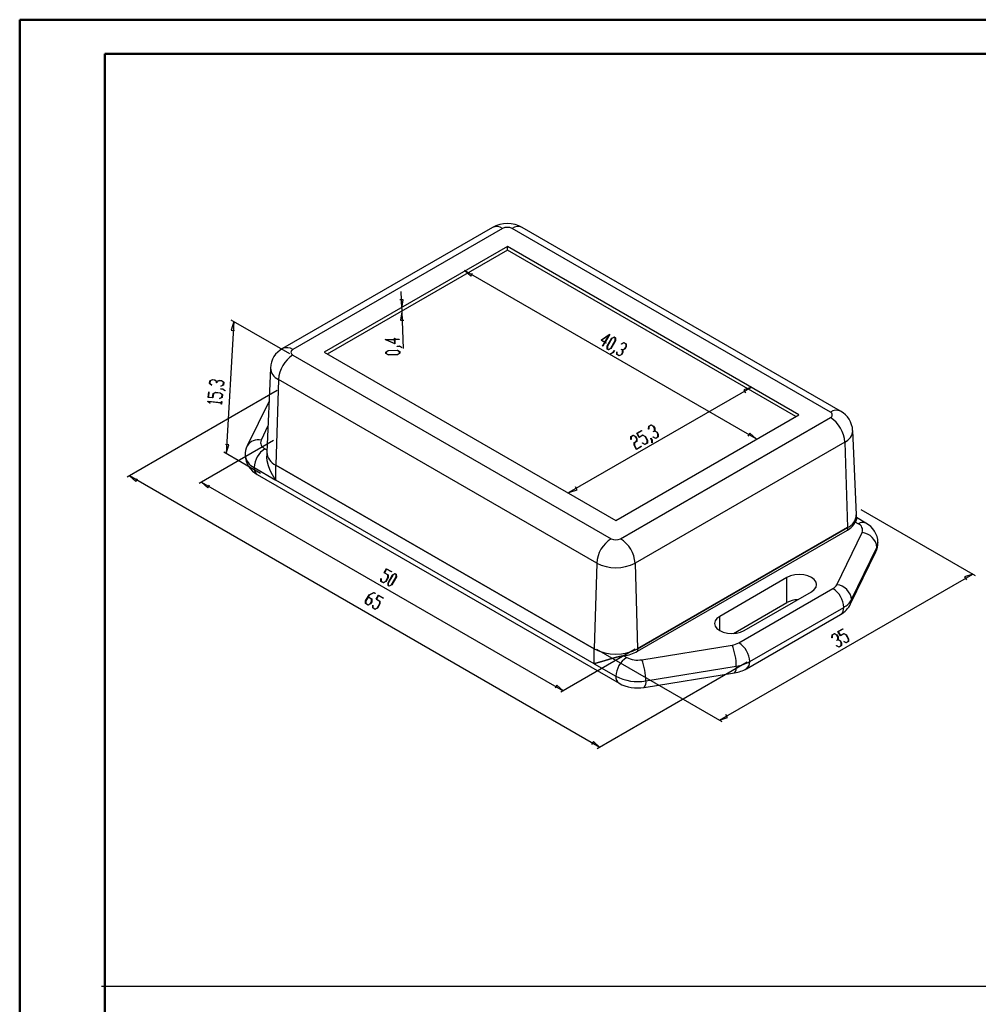
# Model space of a CAD drawing. Units: millimetres. Extents: x 0 to 841, y 0 to 594.
# Drawn here: x 0 to 281, y 305 to 594 of the extents above; entities that cross this region are included whole.
import ezdxf

# ---------------------------------------------------------------- set-up
doc = ezdxf.new("R2010")
doc.units = ezdxf.units.MM
doc.layers.add('LAYER_1', color=179, linetype='Continuous')
doc.layers.add('SLD-0', color=179, linetype='Continuous')

msp = doc.modelspace()

# ---------------------------------------------------------------- linework, layer by layer
at = {"color": 7, "linetype": 'Continuous', "lineweight": 50}
for p, q in [((0.08, 0.04), (0.08, 594.04)), ((0.08, 594.04), (841.14, 594.04)), ((25.08, 10.04), (25.08, 584.04)), ((25.08, 584.04), (831.14, 584.04))]:
    msp.add_line(p, q, dxfattribs=at)
at = {"layer": 'LAYER_1'}
for p, q in [((130.51, 520.45), (132.38, 518.8)), ((216, 471.1), (130.51, 520.45)), ((132.38, 518.8), (132.88, 519.66)), ((112.12, 509.36), (111.98, 514.34)), ((112.55, 511.86), (111.55, 511.83)), ((112.12, 509.36), (112.55, 511.86)), ((112.15, 508.36), (111.73, 505.86)), ((112.12, 509.36), (112.15, 508.36)), ((112.15, 508.36), (112.48, 497.56)), ((62.84, 505.47), (60.63, 466.75)), ((62.84, 505.47), (62.07, 502.94)), ((79.25, 496), (62.13, 505.88)), ((111.73, 505.86), (112.73, 505.89)), ((62.07, 502.94), (63.06, 502.84)), ((107.24, 500.18), (109.99, 500.26)), ((110.12, 498.97), (107.24, 500.18)), ((109.99, 500.21), (107.51, 500.13)), ((107.51, 500.13), (110.03, 499.08)), ((109.99, 500.26), (109.98, 500.64)), ((109.98, 500.64), (110.07, 500.64)), ((110.03, 499.08), (109.99, 500.21)), ((110.07, 500.64), (110.08, 500.26)), ((110.08, 500.26), (111.37, 500.3)), ((111.37, 500.25), (110.08, 500.21)), ((110.08, 500.21), (110.12, 498.97)), ((111.37, 500.3), (111.37, 500.25)), ((170.55, 500.01), (173.09, 501.83)), ((171.62, 499.39), (170.55, 500.01)), ((172.91, 501.62), (170.69, 500.03)), ((170.69, 500.03), (171.66, 499.47)), ((171.66, 499.47), (172.91, 501.62)), ((173.09, 501.83), (171.71, 499.44)), ((172.35, 498.24), (173.7, 500.57)), ((173.73, 500.52), (172.41, 498.24)), ((173.41, 497.66), (174.73, 499.94)), ((174.79, 499.94), (173.44, 497.6)), ((173.7, 500.57), (174.41, 500.96)), ((174.38, 500.88), (173.73, 500.52)), ((174.72, 500.68), (174.38, 500.88)), ((174.41, 500.96), (174.78, 500.75)), ((174.73, 499.94), (174.72, 500.68)), ((174.78, 500.75), (174.79, 499.94)), ((107.44, 496.54), (108.12, 496.98)), ((108.15, 496.92), (107.52, 496.52)), ((108.12, 496.98), (110.81, 497.06)), ((110.78, 497), (108.15, 496.92)), ((110.76, 498.27), (111.44, 498.29)), ((110.76, 498.21), (110.76, 498.27)), ((111.41, 498.23), (110.76, 498.21)), ((111.43, 496.63), (110.78, 497)), ((110.81, 497.06), (111.52, 496.66)), ((112.07, 497.86), (111.41, 498.23)), ((111.44, 498.29), (112.14, 497.9)), ((112.14, 497.9), (112.07, 497.86)), ((170.98, 498.28), (171.62, 499.39)), ((171.02, 498.25), (170.98, 498.28)), ((171.67, 499.37), (171.02, 498.25)), ((171.99, 499.18), (171.67, 499.37)), ((171.71, 499.44), (172.04, 499.25)), ((172.04, 499.25), (171.99, 499.18)), ((172.37, 497.43), (172.35, 498.24)), ((172.74, 497.21), (172.37, 497.43)), ((172.41, 498.24), (172.43, 497.49)), ((172.43, 497.49), (172.76, 497.3)), ((173.44, 497.6), (172.74, 497.21)), ((172.76, 497.3), (173.41, 497.66)), ((174.13, 496.48), (174.46, 497.04)), ((174.5, 497.01), (174.16, 496.42)), ((174.46, 497.04), (174.5, 497.01)), ((176.51, 498.97), (177.21, 499.35)), ((177.18, 499.26), (176.51, 498.89)), ((176.51, 498.89), (176.51, 498.97)), ((176.52, 497.33), (176.56, 497.41)), ((176.86, 497.14), (176.52, 497.33)), ((176.56, 497.41), (176.9, 497.22)), ((176.88, 496.39), (176.86, 497.14)), ((176.9, 497.22), (177.56, 497.58)), ((177.59, 497.52), (176.92, 497.15)), ((176.92, 497.15), (176.94, 496.39)), ((177.86, 498.87), (177.18, 499.26)), ((177.21, 499.35), (177.92, 498.94)), ((177.56, 497.58), (177.88, 498.12)), ((177.94, 498.12), (177.59, 497.52)), ((177.88, 498.12), (177.86, 498.87)), ((177.92, 498.94), (177.94, 498.12)), ((107.45, 496.11), (107.44, 496.54)), ((108.15, 495.71), (107.45, 496.11)), ((107.52, 496.52), (107.54, 496.13)), ((107.54, 496.13), (108.19, 495.77)), ((110.85, 495.79), (108.15, 495.71)), ((108.19, 495.77), (110.82, 495.85)), ((110.82, 495.85), (111.44, 496.25)), ((111.53, 496.23), (110.85, 495.79)), ((111.44, 496.25), (111.43, 496.63)), ((111.52, 496.66), (111.53, 496.23)), ((173.46, 496.11), (174.13, 496.48)), ((174.16, 496.42), (173.46, 496.04)), ((173.46, 496.04), (173.46, 496.11)), ((175.14, 496.6), (175.21, 496.64)), ((175.16, 495.81), (175.14, 496.6)), ((175.88, 495.4), (175.16, 495.81)), ((175.21, 496.64), (175.22, 495.88)), ((175.22, 495.88), (175.91, 495.49)), ((176.59, 495.79), (175.88, 495.4)), ((175.91, 495.49), (176.56, 495.84)), ((176.56, 495.84), (176.88, 496.39)), ((176.94, 496.39), (176.59, 495.79)), ((55.84, 488.11), (56.57, 488.45)), ((56.6, 488.4), (55.92, 488.08)), ((56.57, 488.45), (57.27, 488.38)), ((57.22, 488.33), (56.6, 488.4)), ((57.82, 487.88), (57.22, 488.33)), ((57.27, 488.38), (57.87, 487.92)), ((57.87, 487.92), (58.56, 488.24)), ((58.58, 488.19), (57.91, 487.87)), ((58.56, 488.24), (59.25, 488.17)), ((59.22, 488.12), (58.58, 488.19)), ((59.25, 488.17), (59.9, 487.68)), ((55.75, 487.28), (55.84, 488.11)), ((56.38, 486.8), (55.75, 487.28)), ((55.92, 488.08), (55.84, 487.3)), ((55.84, 487.3), (56.45, 486.84)), ((56.45, 486.84), (56.38, 486.8)), ((57.78, 487.49), (57.82, 487.88)), ((57.87, 487.48), (57.78, 487.49)), ((57.91, 487.87), (57.87, 487.48)), ((58.98, 485.71), (58.98, 485.77)), ((58.98, 485.77), (59.66, 485.7)), ((59.62, 485.65), (58.98, 485.71)), ((59.04, 486.56), (59.73, 486.89)), ((59.1, 486.52), (59.04, 486.56)), ((59.81, 486.86), (59.1, 486.52)), ((59.81, 487.67), (59.22, 488.12)), ((60.23, 485.18), (59.62, 485.65)), ((59.66, 485.7), (60.3, 485.22)), ((59.73, 486.89), (59.81, 487.67)), ((59.9, 487.68), (59.81, 486.86)), ((214.8, 486.29), (161.13, 455.31)), ((214.8, 486.29), (212.43, 485.5)), ((212.43, 485.5), (212.93, 484.63)), ((75.54, 485.22), (31.56, 459.83)), ((55.33, 483.26), (55.5, 484.89)), ((56.74, 483.11), (55.33, 483.26)), ((55.58, 484.88), (55.42, 483.3)), ((55.42, 483.3), (56.66, 483.17)), ((55.5, 484.89), (55.58, 484.88)), ((56.66, 483.17), (56.78, 484.36)), ((56.87, 484.33), (56.74, 483.11)), ((56.78, 484.36), (57.52, 484.7)), ((57.54, 484.65), (56.87, 484.33)), ((57.52, 484.7), (58.88, 484.56)), ((58.84, 484.51), (57.54, 484.65)), ((58.66, 482.95), (59.35, 483.28)), ((58.72, 482.91), (58.66, 482.95)), ((59.43, 483.25), (58.72, 482.91)), ((59.43, 484.06), (58.84, 484.51)), ((58.88, 484.56), (59.52, 484.07)), ((59.35, 483.28), (59.43, 484.06)), ((59.52, 484.07), (59.43, 483.25)), ((60.3, 485.22), (60.23, 485.18)), ((55.2, 482.07), (55.21, 482.11)), ((55.83, 481.59), (55.2, 482.07)), ((55.21, 482.11), (59.18, 481.69)), ((59.18, 481.64), (55.35, 482.04)), ((55.35, 482.04), (55.9, 481.62)), ((55.9, 481.62), (55.83, 481.59)), ((59.14, 481.26), (59.18, 481.64)), ((59.22, 481.25), (59.14, 481.26)), ((59.18, 481.69), (59.22, 482.06)), ((59.31, 482.06), (59.22, 481.25)), ((59.22, 482.06), (59.31, 482.06)), ((184.5, 473.97), (184.52, 474.76)), ((184.57, 473.93), (184.5, 473.97)), ((184.52, 474.76), (185.24, 475.18)), ((184.58, 474.7), (184.57, 473.93)), ((185.26, 475.09), (184.58, 474.7)), ((185.24, 475.18), (185.95, 474.78)), ((185.92, 474.73), (185.26, 475.09)), ((186.24, 474.18), (185.92, 474.73)), ((185.95, 474.78), (186.3, 474.18)), ((186.22, 473.43), (186.24, 474.18)), ((186.3, 474.18), (186.28, 473.42)), ((179.27, 470.94), (179.28, 471.74)), ((179.33, 470.91), (179.27, 470.94)), ((179.28, 471.74), (180, 472.15)), ((179.34, 471.67), (179.33, 470.91)), ((180.02, 472.07), (179.34, 471.67)), ((180, 472.15), (180.71, 471.76)), ((180.68, 471.7), (180.02, 472.07)), ((181, 471.16), (180.68, 471.7)), ((180.71, 471.76), (181.06, 471.15)), ((180.98, 470.41), (181, 471.16)), ((181.02, 472.74), (182.44, 473.56)), ((181.73, 471.51), (181.02, 472.74)), ((181.06, 471.15), (181.04, 470.34)), ((182.48, 473.48), (181.11, 472.69)), ((181.11, 472.69), (181.73, 471.61)), ((181.73, 471.61), (182.76, 472.21)), ((182.79, 472.12), (181.73, 471.51)), ((182.44, 473.56), (182.48, 473.48)), ((182.76, 472.21), (183.47, 471.82)), ((183.44, 471.76), (182.79, 472.12)), ((184.09, 470.63), (183.44, 471.76)), ((183.47, 471.82), (184.16, 470.63)), ((185.15, 471.23), (185.19, 471.25)), ((185.47, 470.66), (185.15, 471.23)), ((185.19, 471.25), (185.54, 470.66)), ((185.87, 471.6), (185.87, 471.68)), ((185.87, 471.68), (186.54, 471.31)), ((186.57, 471.23), (185.87, 471.6)), ((185.88, 473.24), (186.22, 473.43)), ((185.93, 473.16), (185.88, 473.24)), ((186.27, 473.36), (185.93, 473.16)), ((186.92, 473), (186.27, 473.36)), ((186.28, 473.42), (186.95, 473.05)), ((186.54, 471.31), (187.22, 471.7)), ((187.28, 471.64), (186.57, 471.23)), ((187.24, 472.45), (186.92, 473)), ((186.95, 473.05), (187.3, 472.45)), ((187.22, 471.7), (187.24, 472.45)), ((187.3, 472.45), (187.28, 471.64)), ((214.13, 472.76), (213.63, 471.89)), ((216, 471.1), (214.13, 472.76)), ((74.48, 470.59), (52.66, 458)), ((61.39, 469.28), (60.4, 469.39)), ((60.63, 466.75), (61.39, 469.28)), ((180.27, 469.2), (180.28, 470.01)), ((180.96, 467.99), (180.27, 469.2)), ((180.28, 470.01), (180.98, 470.41)), ((180.35, 469.94), (180.33, 469.19)), ((180.33, 469.19), (180.97, 468.09)), ((181.04, 470.34), (180.35, 469.94)), ((182.38, 468.81), (180.96, 467.99)), ((180.97, 468.09), (182.34, 468.89)), ((182.34, 468.89), (182.38, 468.81)), ((182.73, 469.79), (182.73, 469.87)), ((182.73, 469.87), (183.4, 469.5)), ((183.42, 469.41), (182.73, 469.79)), ((183.4, 469.5), (184.08, 469.89)), ((184.14, 469.82), (183.42, 469.41)), ((184.08, 469.89), (184.09, 470.63)), ((184.16, 470.63), (184.14, 469.82)), ((185.45, 469.9), (185.47, 470.66)), ((185.52, 469.87), (185.45, 469.9)), ((185.54, 470.66), (185.52, 469.87)), ((70.68, 460.95), (59.92, 467.16)), ((32.26, 460.24), (34.13, 458.54)), ((170.15, 380.58), (32.26, 460.24)), ((34.13, 458.54), (34.64, 459.4)), ((53.37, 458.4), (55.24, 456.75)), ((53.37, 458.4), (159.43, 397.17)), ((55.24, 456.75), (55.74, 457.61)), ((163.51, 456.1), (163.01, 456.96)), ((161.13, 455.31), (163.51, 456.1)), ((246.76, 450.32), (280.23, 431)), ((106.97, 431.77), (107.68, 433)), ((108.03, 431.16), (106.97, 431.77)), ((107.68, 432.9), (107.06, 431.82)), ((107.06, 431.82), (108.09, 431.23)), ((107.4, 429.29), (108.05, 430.42)), ((108.11, 430.42), (107.43, 429.23)), ((107.68, 433), (109.1, 432.18)), ((109.06, 432.11), (107.68, 432.9)), ((108.05, 430.42), (108.03, 431.16)), ((108.08, 428.86), (109.43, 431.19)), ((108.09, 431.23), (108.11, 430.42)), ((109.46, 431.14), (108.14, 428.86)), ((109.1, 432.18), (109.06, 432.11)), ((109.14, 428.28), (110.46, 430.56)), ((110.52, 430.56), (109.17, 428.22)), ((109.43, 431.19), (110.14, 431.58)), ((110.11, 431.5), (109.46, 431.14)), ((110.45, 431.31), (110.11, 431.5)), ((110.14, 431.58), (110.51, 431.37)), ((110.46, 430.56), (110.45, 431.31)), ((110.51, 431.37), (110.52, 430.56)), ((205.28, 388.55), (279.53, 431.41)), ((279.53, 431.41), (277.16, 430.62)), ((277.16, 430.62), (277.66, 429.75)), ((105.98, 430.05), (106.05, 430.09)), ((106, 429.26), (105.98, 430.05)), ((106.72, 428.84), (106, 429.26)), ((106.05, 430.09), (106.06, 429.32)), ((106.06, 429.32), (106.74, 428.93)), ((107.43, 429.23), (106.72, 428.84)), ((106.74, 428.93), (107.4, 429.29)), ((108.1, 428.05), (108.08, 428.86)), ((108.46, 427.84), (108.1, 428.05)), ((108.14, 428.86), (108.16, 428.11)), ((108.16, 428.11), (108.49, 427.92)), ((109.17, 428.22), (108.46, 427.84)), ((108.49, 427.92), (109.14, 428.28)), ((101.51, 423.56), (102.56, 425.3)), ((102.23, 424.65), (101.58, 423.55)), ((103.23, 424.05), (102.23, 424.65)), ((102.58, 425.24), (102.27, 424.72)), ((102.27, 424.72), (103.3, 424.11)), ((102.56, 425.3), (103.96, 426.05)), ((103.93, 425.96), (102.58, 425.24)), ((104.27, 425.76), (103.93, 425.96)), ((103.96, 426.05), (104.31, 425.84)), ((104.31, 425.84), (104.27, 425.76)), ((104.6, 424.01), (105.33, 425.23)), ((105.33, 425.13), (104.69, 424.06)), ((105.33, 425.23), (106.74, 424.39)), ((106.69, 424.32), (105.33, 425.13)), ((101.52, 422.75), (101.51, 423.56)), ((102.23, 422.32), (101.52, 422.75)), ((101.58, 423.55), (101.58, 422.81)), ((101.58, 422.81), (102.26, 422.41)), ((102.94, 422.7), (102.23, 422.32)), ((102.26, 422.41), (102.91, 422.76)), ((102.91, 422.76), (103.24, 423.3)), ((103.3, 423.3), (102.94, 422.7)), ((103.24, 423.3), (103.23, 424.05)), ((103.3, 424.11), (103.3, 423.3)), ((103.59, 422.3), (103.66, 422.33)), ((103.6, 421.51), (103.59, 422.3)), ((103.66, 422.33), (103.66, 421.57)), ((105.65, 423.38), (104.6, 424.01)), ((104.69, 424.06), (105.72, 423.45)), ((104.99, 421.52), (105.66, 422.64)), ((105.72, 422.64), (105.02, 421.46)), ((105.66, 422.64), (105.65, 423.38)), ((105.72, 423.45), (105.72, 422.64)), ((106.74, 424.39), (106.69, 424.32)), ((104.31, 421.08), (103.6, 421.51)), ((103.66, 421.57), (104.33, 421.17)), ((105.02, 421.46), (104.31, 421.08)), ((104.33, 421.17), (104.99, 421.52)), ((238.26, 412.76), (238.28, 413.55)), ((238.28, 413.55), (239, 413.96)), ((238.34, 413.49), (238.33, 412.72)), ((239.02, 413.88), (238.34, 413.49)), ((239, 413.96), (239.71, 413.57)), ((239.68, 413.52), (239.02, 413.88)), ((239.99, 412.97), (239.68, 413.52)), ((239.71, 413.57), (240.06, 412.97)), ((240.01, 414.55), (241.43, 415.37)), ((240.72, 413.32), (240.01, 414.55)), ((241.47, 415.29), (240.1, 414.5)), ((240.1, 414.5), (240.72, 413.42)), ((240.72, 413.42), (241.76, 414.02)), ((241.78, 413.93), (240.72, 413.32)), ((241.43, 415.37), (241.47, 415.29)), ((241.76, 414.02), (242.47, 413.63)), ((242.44, 413.57), (241.78, 413.93)), ((243.09, 412.45), (242.44, 413.57)), ((242.47, 413.63), (243.15, 412.45)), ((238.33, 412.72), (238.26, 412.76)), ((239.63, 410.39), (239.63, 410.47)), ((239.63, 410.47), (240.29, 410.1)), ((240.32, 410.01), (239.63, 410.39)), ((239.64, 412.03), (239.98, 412.22)), ((239.68, 411.95), (239.64, 412.03)), ((240.02, 412.15), (239.68, 411.95)), ((239.98, 412.22), (239.99, 412.97)), ((240.67, 411.79), (240.02, 412.15)), ((240.06, 412.97), (240.04, 412.21)), ((240.04, 412.21), (240.71, 411.84)), ((240.29, 410.1), (240.98, 410.49)), ((241.04, 410.43), (240.32, 410.01)), ((240.99, 411.24), (240.67, 411.79)), ((240.71, 411.84), (241.05, 411.24)), ((240.98, 410.49), (240.99, 411.24)), ((241.05, 411.24), (241.04, 410.43)), ((241.72, 411.6), (241.72, 411.68)), ((241.72, 411.68), (242.39, 411.31)), ((242.42, 411.22), (241.72, 411.6)), ((242.39, 411.31), (243.07, 411.7)), ((243.13, 411.64), (242.42, 411.22)), ((243.07, 411.7), (243.09, 412.45)), ((243.15, 412.45), (243.13, 411.64)), ((180.54, 409.36), (158.73, 396.76)), ((169.23, 409.36), (205.99, 388.14)), ((213.43, 405.56), (169.44, 380.17)), ((157.56, 398.83), (157.06, 397.96)), ((159.43, 397.17), (157.56, 398.83)), ((207.65, 389.34), (207.15, 390.2)), ((205.28, 388.55), (207.65, 389.34)), ((168.29, 382.27), (167.77, 381.41)), ((170.15, 380.58), (168.29, 382.27)), ((24.11, 310.49), (831.33, 310.49))]:
    msp.add_line(p, q, dxfattribs=at)
at = {"layer": 'SLD-0'}
for p, q in [((138.69, 533.08), (77.17, 497.57)), ((141.69, 532.78), (80.17, 497.27)), ((237.78, 478.9), (144.44, 532.78)), ((240.78, 479.2), (147.44, 533.08)), ((143.07, 527.46), (89.4, 496.47)), ((143.07, 526.44), (90.28, 495.97)), ((228.56, 478.11), (143.07, 527.46)), ((143.07, 526.44), (143.07, 527.46)), ((227.68, 477.6), (143.07, 526.44)), ((80.17, 495.68), (173.51, 441.8)), ((89.4, 496.47), (174.89, 447.12)), ((73.61, 491.86), (72.55, 467.21)), ((75.93, 488.5), (75.18, 463.41)), ((169.27, 434.62), (75.93, 488.5)), ((73.19, 482.18), (66.8, 469.01)), ((174.89, 447.12), (228.56, 478.11)), ((176.26, 441.8), (237.78, 477.31)), ((72.88, 474.9), (70.85, 470.72)), ((245.4, 448.84), (244.35, 473.49)), ((72, 468.18), (72.58, 467.85)), ((242.02, 470.13), (180.5, 434.62)), ((242.02, 470.13), (242.77, 445.04)), ((72.55, 467.08), (72.55, 466.01)), ((72.56, 465.91), (72.55, 466.01)), ((72.56, 465.8), (72.56, 465.91)), ((72.57, 465.7), (72.56, 465.8)), ((72.57, 465.64), (72.57, 465.7)), ((72.57, 465.59), (72.57, 465.64)), ((72.58, 465.54), (72.57, 465.59)), ((72.58, 465.48), (72.58, 465.54)), ((72.58, 465.43), (72.58, 465.48)), ((72.59, 465.38), (72.58, 465.43)), ((72.59, 465.32), (72.59, 465.38)), ((72.59, 465.27), (72.59, 465.32)), ((72.6, 465.22), (72.59, 465.27)), ((72.6, 465.16), (72.6, 465.22)), ((72.61, 465.11), (72.6, 465.16)), ((72.61, 465.06), (72.61, 465.11)), ((72.62, 465), (72.61, 465.06)), ((68.82, 462.67), (75.18, 459)), ((72.63, 464.95), (72.62, 465)), ((72.63, 464.89), (72.63, 464.95)), ((72.64, 464.84), (72.63, 464.89)), ((72.65, 464.79), (72.64, 464.84)), ((72.66, 464.73), (72.65, 464.79)), ((72.67, 464.68), (72.66, 464.73)), ((72.68, 464.62), (72.67, 464.68)), ((72.69, 464.57), (72.68, 464.62)), ((72.7, 464.51), (72.69, 464.57)), ((72.71, 464.45), (72.7, 464.51)), ((72.72, 464.4), (72.71, 464.45)), ((72.73, 464.34), (72.72, 464.4)), ((72.74, 464.29), (72.73, 464.34)), ((72.76, 464.23), (72.74, 464.29)), ((72.77, 464.18), (72.76, 464.23)), ((72.78, 464.12), (72.77, 464.18)), ((72.79, 464.06), (72.78, 464.12)), ((72.81, 464.01), (72.79, 464.06)), ((72.82, 463.95), (72.81, 464.01)), ((72.84, 463.89), (72.82, 463.95)), ((72.85, 463.84), (72.84, 463.89)), ((72.87, 463.78), (72.85, 463.84)), ((72.88, 463.73), (72.87, 463.78)), ((72.9, 463.67), (72.88, 463.73)), ((72.91, 463.61), (72.9, 463.67)), ((72.93, 463.56), (72.91, 463.61)), ((72.95, 463.5), (72.93, 463.56)), ((72.96, 463.44), (72.95, 463.5)), ((72.98, 463.39), (72.96, 463.44)), ((73, 463.33), (72.98, 463.39)), ((73.01, 463.27), (73, 463.33)), ((73.03, 463.22), (73.01, 463.27)), ((73.05, 463.16), (73.03, 463.22)), ((73.07, 463.1), (73.05, 463.16)), ((73.09, 463.05), (73.07, 463.1)), ((73.11, 462.99), (73.09, 463.05)), ((73.13, 462.93), (73.11, 462.99)), ((73.15, 462.88), (73.13, 462.93)), ((73.16, 462.82), (73.15, 462.88)), ((73.18, 462.77), (73.16, 462.82)), ((73.21, 462.71), (73.18, 462.77)), ((73.23, 462.65), (73.21, 462.71)), ((73.25, 462.6), (73.23, 462.65)), ((73.27, 462.54), (73.25, 462.6)), ((73.29, 462.48), (73.27, 462.54)), ((73.31, 462.43), (73.29, 462.48)), ((73.33, 462.37), (73.31, 462.43)), ((73.36, 462.31), (73.33, 462.37)), ((73.38, 462.26), (73.36, 462.31)), ((73.4, 462.2), (73.38, 462.26)), ((73.42, 462.15), (73.4, 462.2)), ((73.45, 462.09), (73.42, 462.15)), ((75.18, 463.41), (168.52, 409.52)), ((168.52, 409.52), (75.18, 463.41)), ((75.18, 459), (75.18, 463.41)), ((69.75, 460.61), (175.82, 399.38)), ((73.47, 462.03), (73.45, 462.09)), ((73.49, 461.98), (73.47, 462.03)), ((73.52, 461.92), (73.49, 461.98)), ((73.54, 461.86), (73.52, 461.92)), ((73.57, 461.81), (73.54, 461.86)), ((73.59, 461.75), (73.57, 461.81)), ((73.62, 461.7), (73.59, 461.75)), ((73.64, 461.64), (73.62, 461.7)), ((73.67, 461.59), (73.64, 461.64)), ((73.69, 461.53), (73.67, 461.59)), ((73.72, 461.47), (73.69, 461.53)), ((73.75, 461.42), (73.72, 461.47)), ((73.77, 461.36), (73.75, 461.42)), ((73.8, 461.31), (73.77, 461.36)), ((73.83, 461.25), (73.8, 461.31)), ((73.86, 461.2), (73.83, 461.25)), ((73.88, 461.14), (73.86, 461.2)), ((73.91, 461.09), (73.88, 461.14)), ((73.94, 461.03), (73.91, 461.09)), ((73.97, 460.98), (73.94, 461.03)), ((74, 460.92), (73.97, 460.98)), ((74.03, 460.86), (74, 460.92)), ((74.06, 460.81), (74.03, 460.86)), ((74.08, 460.76), (74.06, 460.81)), ((74.11, 460.7), (74.08, 460.76)), ((74.14, 460.65), (74.11, 460.7)), ((74.17, 460.59), (74.14, 460.65)), ((74.2, 460.54), (74.17, 460.59)), ((74.24, 460.48), (74.2, 460.54)), ((74.27, 460.43), (74.24, 460.48)), ((74.3, 460.37), (74.27, 460.43)), ((74.33, 460.32), (74.3, 460.37)), ((74.36, 460.26), (74.33, 460.32)), ((74.39, 460.21), (74.36, 460.26)), ((74.42, 460.16), (74.39, 460.21)), ((74.46, 460.1), (74.42, 460.16)), ((74.49, 460.05), (74.46, 460.1)), ((74.52, 460), (74.49, 460.05)), ((74.55, 459.94), (74.52, 460)), ((74.59, 459.89), (74.55, 459.94)), ((74.62, 459.83), (74.59, 459.89)), ((74.65, 459.78), (74.62, 459.83)), ((74.69, 459.73), (74.65, 459.78)), ((74.72, 459.68), (74.69, 459.73)), ((74.76, 459.62), (74.72, 459.68)), ((74.79, 459.57), (74.76, 459.62)), ((74.83, 459.52), (74.79, 459.57)), ((74.86, 459.46), (74.83, 459.52)), ((74.9, 459.41), (74.86, 459.46)), ((74.93, 459.36), (74.9, 459.41)), ((74.97, 459.31), (74.93, 459.36)), ((75, 459.25), (74.97, 459.31)), ((75.04, 459.2), (75, 459.25)), ((75.07, 459.15), (75.04, 459.2)), ((75.11, 459.1), (75.07, 459.15)), ((75.15, 459.05), (75.11, 459.1)), ((75.18, 459), (75.15, 459.05)), ((168.52, 405.11), (75.18, 459)), ((245.4, 447.64), (245.4, 448.71)), ((248.2, 446.36), (245.4, 447.97)), ((181.25, 409.52), (242.77, 445.04)), ((242.77, 445.04), (181.25, 409.52)), ((242.77, 445.04), (242.77, 444.3)), ((245.11, 446.67), (245.1, 446.63)), ((245.95, 446.14), (245.1, 446.63)), ((245.13, 446.71), (245.11, 446.67)), ((245.14, 446.73), (245.13, 446.71)), ((245.15, 446.74), (245.14, 446.73)), ((245.16, 446.78), (245.15, 446.76)), ((245.15, 446.76), (245.15, 446.74)), ((245.17, 446.8), (245.16, 446.78)), ((245.18, 446.82), (245.17, 446.8)), ((245.19, 446.84), (245.18, 446.82)), ((245.2, 446.87), (245.19, 446.86)), ((245.19, 446.86), (245.19, 446.84)), ((245.21, 446.9), (245.2, 446.89)), ((245.2, 446.89), (245.2, 446.88)), ((245.2, 446.88), (245.2, 446.87)), ((245.22, 446.91), (245.21, 446.91)), ((245.21, 446.91), (245.21, 446.9)), ((245.23, 446.94), (245.22, 446.93)), ((245.22, 446.93), (245.22, 446.92)), ((245.22, 446.92), (245.22, 446.91)), ((245.24, 446.97), (245.23, 446.96)), ((245.23, 446.96), (245.23, 446.95)), ((245.23, 446.95), (245.23, 446.94)), ((245.25, 446.99), (245.24, 446.98)), ((245.24, 446.98), (245.24, 446.97)), ((245.26, 447.02), (245.25, 447.01)), ((245.25, 447.01), (245.25, 447)), ((245.25, 447), (245.25, 446.99)), ((245.27, 447.04), (245.26, 447.03)), ((245.26, 447.03), (245.26, 447.02)), ((245.26, 447.02), (245.26, 447.02)), ((245.28, 447.07), (245.27, 447.06)), ((245.27, 447.06), (245.27, 447.05)), ((245.27, 447.05), (245.27, 447.04)), ((245.29, 447.1), (245.28, 447.09)), ((245.28, 447.09), (245.28, 447.08)), ((245.28, 447.08), (245.28, 447.07)), ((245.3, 447.12), (245.29, 447.11)), ((245.29, 447.11), (245.29, 447.1)), ((245.29, 447.1), (245.29, 447.1)), ((245.31, 447.15), (245.3, 447.14)), ((245.3, 447.14), (245.3, 447.13)), ((245.3, 447.13), (245.3, 447.12)), ((245.32, 447.17), (245.31, 447.17)), ((245.31, 447.17), (245.31, 447.16)), ((245.31, 447.16), (245.31, 447.15)), ((245.33, 447.21), (245.32, 447.2)), ((245.32, 447.2), (245.32, 447.19)), ((245.32, 447.19), (245.32, 447.18)), ((245.32, 447.18), (245.32, 447.17)), ((245.34, 447.23), (245.33, 447.22)), ((245.33, 447.22), (245.33, 447.22)), ((245.33, 447.22), (245.33, 447.21)), ((245.35, 447.27), (245.34, 447.26)), ((245.34, 447.26), (245.34, 447.25)), ((245.34, 447.25), (245.34, 447.24)), ((245.34, 447.24), (245.34, 447.23)), ((245.36, 447.3), (245.35, 447.29)), ((245.35, 447.29), (245.35, 447.28)), ((245.35, 447.28), (245.35, 447.27)), ((245.35, 447.27), (245.35, 447.27)), ((245.37, 447.33), (245.36, 447.32)), ((245.36, 447.32), (245.36, 447.31)), ((245.36, 447.31), (245.36, 447.31)), ((245.36, 447.31), (245.36, 447.3)), ((245.38, 447.36), (245.37, 447.35)), ((245.37, 447.35), (245.37, 447.34)), ((245.37, 447.34), (245.37, 447.34)), ((245.37, 447.34), (245.37, 447.33)), ((245.39, 447.4), (245.38, 447.4)), ((245.38, 447.4), (245.38, 447.39)), ((245.38, 447.39), (245.38, 447.38)), ((245.38, 447.38), (245.38, 447.37)), ((245.38, 447.37), (245.38, 447.37)), ((245.38, 447.37), (245.38, 447.36)), ((245.4, 447.44), (245.39, 447.44)), ((245.39, 447.44), (245.39, 447.44)), ((245.39, 447.44), (245.39, 447.43)), ((245.39, 447.43), (245.39, 447.43)), ((245.39, 447.43), (245.39, 447.43)), ((245.39, 447.43), (245.39, 447.42)), ((245.39, 447.42), (245.39, 447.42)), ((245.39, 447.42), (245.39, 447.41)), ((245.39, 447.41), (245.39, 447.41)), ((245.39, 447.41), (245.39, 447.41)), ((245.39, 447.41), (245.39, 447.4)), ((245.39, 447.4), (245.39, 447.4)), ((245.4, 447.64), (245.4, 447.64)), ((245.4, 447.64), (245.4, 447.63)), ((245.4, 447.63), (245.4, 447.63)), ((245.4, 447.63), (245.4, 447.62)), ((245.4, 447.62), (245.4, 447.62)), ((245.4, 447.62), (245.4, 447.62)), ((245.4, 447.62), (245.4, 447.62)), ((245.4, 447.62), (245.4, 447.61)), ((245.4, 447.61), (245.41, 447.61)), ((245.41, 447.5), (245.4, 447.5)), ((245.4, 447.5), (245.4, 447.5)), ((245.4, 447.5), (245.4, 447.49)), ((245.4, 447.49), (245.4, 447.49)), ((245.4, 447.49), (245.4, 447.49)), ((245.4, 447.49), (245.4, 447.48)), ((245.4, 447.48), (245.4, 447.48)), ((245.4, 447.48), (245.4, 447.48)), ((245.4, 447.48), (245.4, 447.47)), ((245.4, 447.47), (245.4, 447.47)), ((245.4, 447.47), (245.4, 447.47)), ((245.4, 447.47), (245.4, 447.46)), ((245.4, 447.46), (245.4, 447.46)), ((245.4, 447.46), (245.4, 447.46)), ((245.4, 447.46), (245.4, 447.45)), ((245.4, 447.45), (245.4, 447.45)), ((245.4, 447.45), (245.4, 447.45)), ((245.4, 447.45), (245.4, 447.44)), ((245.41, 447.61), (245.41, 447.61)), ((245.41, 447.61), (245.41, 447.61)), ((245.41, 447.61), (245.41, 447.6)), ((245.41, 447.6), (245.41, 447.6)), ((245.41, 447.6), (245.41, 447.6)), ((245.41, 447.6), (245.41, 447.6)), ((245.41, 447.6), (245.41, 447.59)), ((245.41, 447.59), (245.41, 447.59)), ((245.41, 447.59), (245.41, 447.59)), ((245.41, 447.59), (245.41, 447.59)), ((245.41, 447.59), (245.41, 447.58)), ((245.41, 447.58), (245.41, 447.58)), ((245.41, 447.58), (245.41, 447.58)), ((245.41, 447.58), (245.41, 447.58)), ((245.41, 447.58), (245.41, 447.57)), ((245.41, 447.57), (245.41, 447.57)), ((245.41, 447.57), (245.41, 447.57)), ((245.41, 447.57), (245.41, 447.57)), ((245.41, 447.57), (245.41, 447.56)), ((245.41, 447.56), (245.41, 447.56)), ((245.41, 447.56), (245.41, 447.56)), ((245.41, 447.56), (245.41, 447.55)), ((245.41, 447.55), (245.41, 447.55)), ((245.41, 447.55), (245.41, 447.55)), ((245.41, 447.55), (245.41, 447.55)), ((245.41, 447.55), (245.41, 447.54)), ((245.41, 447.54), (245.41, 447.54)), ((245.41, 447.54), (245.41, 447.54)), ((245.41, 447.54), (245.41, 447.53)), ((245.41, 447.53), (245.41, 447.53)), ((245.41, 447.53), (245.41, 447.53)), ((245.41, 447.53), (245.41, 447.52)), ((245.41, 447.52), (245.41, 447.52)), ((245.41, 447.52), (245.41, 447.52)), ((245.41, 447.52), (245.41, 447.52)), ((245.41, 447.52), (245.41, 447.51)), ((245.41, 447.51), (245.41, 447.51)), ((245.41, 447.51), (245.41, 447.51)), ((245.41, 447.51), (245.41, 447.5)), ((181.25, 408.79), (242.77, 444.3)), ((239.68, 428.29), (247.1, 443.6)), ((244.01, 423.92), (251.44, 439.23)), ((251.35, 438.52), (251.44, 439.23)), ((243.73, 422.65), (251.15, 437.96)), ((251.15, 437.96), (251.35, 438.52)), ((169.27, 434.62), (168.52, 409.52)), ((180.5, 434.62), (181.25, 409.52)), ((225.06, 430.4), (205.33, 419.01)), ((226.11, 430.87), (225.06, 430.4)), ((225.06, 423.05), (225.06, 430.4)), ((227.34, 431.16), (226.11, 430.87)), ((228.66, 431.26), (227.34, 431.16)), ((229.98, 431.16), (228.66, 431.26)), ((231.21, 430.87), (229.98, 431.16)), ((232.27, 430.4), (231.21, 430.87)), ((233.08, 429.79), (232.27, 430.4)), ((233.59, 429.08), (233.08, 429.79)), ((233.08, 426.85), (233.59, 427.56)), ((233.76, 428.32), (233.59, 429.08)), ((233.59, 427.56), (233.76, 428.32)), ((210.95, 411.24), (238.53, 427.16)), ((212.54, 414.85), (232.27, 426.24)), ((232.27, 426.24), (233.08, 426.85)), ((209.37, 414), (225.06, 423.05)), ((243.73, 422.65), (243.93, 423.21)), ((243.93, 423.21), (244.01, 423.92)), ((205.33, 419.01), (204.52, 418.4)), ((205.33, 414.85), (205.33, 419.01)), ((213.2, 403.66), (240.78, 419.58)), ((214.13, 405.73), (241.71, 421.65)), ((204.01, 417.69), (203.83, 416.93)), ((203.83, 416.93), (204.01, 416.17)), ((204.52, 418.4), (204.01, 417.69)), ((204.01, 416.17), (204.52, 415.46)), ((204.52, 415.46), (205.33, 414.85)), ((205.33, 414.85), (206.38, 414.38)), ((206.38, 414.38), (207.61, 414.09)), ((207.61, 414.09), (208.93, 413.99)), ((208.93, 413.99), (210.25, 414.09)), ((210.25, 414.09), (211.48, 414.38)), ((211.48, 414.38), (212.54, 414.85)), ((182.46, 406.29), (208.98, 410.57)), ((168.52, 405.11), (168.52, 409.52)), ((176.25, 407.26), (176.17, 407.24)), ((176.33, 407.28), (176.25, 407.26)), ((176.41, 407.3), (176.33, 407.28)), ((176.49, 407.31), (176.41, 407.3)), ((176.57, 407.33), (176.49, 407.31)), ((176.65, 407.34), (176.57, 407.33)), ((176.73, 407.36), (176.65, 407.34)), ((176.81, 407.37), (176.73, 407.36)), ((176.89, 407.39), (176.81, 407.37)), ((176.97, 407.4), (176.89, 407.39)), ((177.05, 407.42), (176.97, 407.4)), ((177.13, 407.43), (177.05, 407.42)), ((177.22, 407.44), (177.13, 407.43)), ((177.22, 407.44), (178.07, 406.95)), ((181.25, 409.52), (181.25, 408.79)), ((168.57, 405.12), (168.52, 405.11)), ((168.52, 405.11), (174.89, 401.44)), ((168.62, 405.14), (168.57, 405.12)), ((168.67, 405.15), (168.62, 405.14)), ((168.72, 405.16), (168.67, 405.15)), ((168.77, 405.17), (168.72, 405.16)), ((168.82, 405.19), (168.77, 405.17)), ((168.87, 405.2), (168.82, 405.19)), ((168.92, 405.21), (168.87, 405.2)), ((168.97, 405.22), (168.92, 405.21)), ((169.02, 405.24), (168.97, 405.22)), ((169.07, 405.25), (169.02, 405.24)), ((169.12, 405.27), (169.07, 405.25)), ((169.18, 405.28), (169.12, 405.27)), ((169.23, 405.29), (169.18, 405.28)), ((169.28, 405.31), (169.23, 405.29)), ((169.34, 405.32), (169.28, 405.31)), ((169.39, 405.34), (169.34, 405.32)), ((169.44, 405.35), (169.39, 405.34)), ((169.5, 405.37), (169.44, 405.35)), ((169.55, 405.38), (169.5, 405.37)), ((169.61, 405.4), (169.55, 405.38)), ((169.66, 405.41), (169.61, 405.4)), ((169.72, 405.43), (169.66, 405.41)), ((169.78, 405.44), (169.72, 405.43)), ((169.83, 405.46), (169.78, 405.44)), ((169.89, 405.48), (169.83, 405.46)), ((169.95, 405.49), (169.89, 405.48)), ((170, 405.51), (169.95, 405.49)), ((170.06, 405.53), (170, 405.51)), ((170.12, 405.54), (170.06, 405.53)), ((170.18, 405.56), (170.12, 405.54)), ((170.24, 405.58), (170.18, 405.56)), ((170.3, 405.59), (170.24, 405.58)), ((170.35, 405.61), (170.3, 405.59)), ((170.41, 405.63), (170.35, 405.61)), ((170.47, 405.65), (170.41, 405.63)), ((170.53, 405.66), (170.47, 405.65)), ((170.59, 405.68), (170.53, 405.66)), ((170.65, 405.7), (170.59, 405.68)), ((170.72, 405.72), (170.65, 405.7)), ((170.78, 405.74), (170.72, 405.72)), ((170.84, 405.75), (170.78, 405.74)), ((170.9, 405.77), (170.84, 405.75)), ((170.96, 405.79), (170.9, 405.77)), ((171.02, 405.81), (170.96, 405.79)), ((171.09, 405.83), (171.02, 405.81)), ((171.15, 405.85), (171.09, 405.83)), ((171.21, 405.87), (171.15, 405.85)), ((171.28, 405.89), (171.21, 405.87)), ((171.34, 405.91), (171.28, 405.89)), ((171.41, 405.93), (171.34, 405.91)), ((171.47, 405.94), (171.41, 405.93)), ((171.54, 405.96), (171.47, 405.94)), ((171.6, 405.98), (171.54, 405.96)), ((171.67, 406), (171.6, 405.98)), ((171.74, 406.02), (171.67, 406)), ((171.8, 406.04), (171.74, 406.02)), ((171.87, 406.06), (171.8, 406.04)), ((171.94, 406.08), (171.87, 406.06)), ((172, 406.11), (171.94, 406.08)), ((172.07, 406.13), (172, 406.11)), ((172.14, 406.15), (172.07, 406.13)), ((172.21, 406.17), (172.14, 406.15)), ((172.28, 406.19), (172.21, 406.17)), ((172.35, 406.21), (172.28, 406.19)), ((172.42, 406.23), (172.35, 406.21)), ((172.49, 406.25), (172.42, 406.23)), ((172.56, 406.27), (172.49, 406.25)), ((172.63, 406.29), (172.56, 406.27)), ((172.7, 406.31), (172.63, 406.29)), ((172.77, 406.34), (172.7, 406.31)), ((172.84, 406.36), (172.77, 406.34)), ((172.92, 406.38), (172.84, 406.36)), ((172.99, 406.4), (172.92, 406.38)), ((173.06, 406.42), (172.99, 406.4)), ((173.13, 406.44), (173.06, 406.42)), ((173.21, 406.46), (173.13, 406.44)), ((173.28, 406.49), (173.21, 406.46)), ((173.35, 406.51), (173.28, 406.49)), ((173.43, 406.53), (173.35, 406.51)), ((173.5, 406.55), (173.43, 406.53)), ((173.58, 406.57), (173.5, 406.55)), ((173.65, 406.59), (173.58, 406.57)), ((173.72, 406.62), (173.65, 406.59)), ((173.8, 406.64), (173.72, 406.62)), ((173.88, 406.66), (173.8, 406.64)), ((173.95, 406.68), (173.88, 406.66)), ((174.03, 406.7), (173.95, 406.68)), ((174.1, 406.72), (174.03, 406.7)), ((174.18, 406.74), (174.1, 406.72)), ((174.26, 406.77), (174.18, 406.74)), ((174.33, 406.79), (174.26, 406.77)), ((174.41, 406.81), (174.33, 406.79)), ((174.49, 406.83), (174.41, 406.81)), ((174.57, 406.85), (174.49, 406.83)), ((174.65, 406.87), (174.57, 406.85)), ((174.72, 406.89), (174.65, 406.87)), ((174.8, 406.91), (174.72, 406.89)), ((174.88, 406.93), (174.8, 406.91)), ((174.96, 406.96), (174.88, 406.93)), ((175.04, 406.98), (174.96, 406.96)), ((175.12, 407), (175.04, 406.98)), ((175.2, 407.02), (175.12, 407)), ((175.28, 407.04), (175.2, 407.02)), ((175.36, 407.06), (175.28, 407.04)), ((175.44, 407.08), (175.36, 407.06)), ((175.52, 407.1), (175.44, 407.08)), ((175.6, 407.12), (175.52, 407.1)), ((175.68, 407.14), (175.6, 407.12)), ((175.76, 407.15), (175.68, 407.14)), ((175.84, 407.17), (175.76, 407.15)), ((175.92, 407.19), (175.84, 407.17)), ((176, 407.21), (175.92, 407.19)), ((176.08, 407.23), (176, 407.21)), ((176.17, 407.24), (176.08, 407.23)), ((183.68, 400.11), (210.19, 404.4)), ((183.18, 398.17), (209.7, 402.46))]:
    msp.add_line(p, q, dxfattribs=at)
for centre, radius, start, end in [((143.07, 525.31), 8.92, 60.6069, 119.3931), ((139.94, 530.39), 2.97, 53.829, 114.8606), ((143.07, 530.12), 3, 62.6097, 117.3903), ((146.19, 530.48), 2.89, 64.1987, 127.1117), ((80.19, 491.74), 6.56, 117.3447, 178.9193), ((78.42, 494.87), 2.97, 53.8313, 114.8352), ((80.47, 496.47), 0.851, 110.7834, 249.2166), ((85.18, 487.88), 9.27, 122.6951, 176.1501), ((77.38, 491.99), 3.77, 181.9038, 247.4731), ((239.52, 476.6), 2.89, 64.1631, 127.1153), ((237.48, 478.11), 0.851, 290.7834, 69.2166), ((232.78, 469.51), 9.27, 3.8499, 57.3049), ((237.66, 473.32), 6.65, 1.4239, 61.9834), ((69.98, 467.12), 3.7, 76.466, 149.3233), ((240.48, 473.69), 3.88, 293.5057, 357.105), ((71.23, 466.61), 5.04, 151.5634, 183.5646), ((75.73, 462.36), 6.92, 122.6055, 177.3945), ((72.7, 470.03), 1.97, 159.4249, 249.3885), ((70.71, 466.81), 4.55, 186.2037, 245.4947), ((72.84, 466.49), 6.64, 181.659, 242.2763), ((76.94, 467.43), 4.39, 182.9199, 246.4921), ((76.82, 467.35), 4.27, 181.9426, 247.4694), ((71.07, 462.45), 2.26, 174.379, 234.3088), ((241.13, 448.98), 4.27, 292.5306, 358.0574), ((241.02, 449.06), 4.39, 293.5079, 357.0801), ((240.21, 449.19), 5.52, 297.6449, 332.3489), ((247.26, 444.42), 2.16, 64.0359, 127.2542), ((245.26, 444.29), 1.97, 339.4249, 69.3885), ((245.11, 440.48), 6.64, 1.659, 62.2763), ((246.54, 438.71), 4.92, 5.978, 83.4754), ((178.51, 434), 9.27, 122.6951, 176.1501), ((174.89, 444.46), 3, 242.6097, 297.3903), ((171.26, 434), 9.27, 3.8499, 57.3049), ((246.72, 440.36), 5.04, 331.5634, 3.5646), ((248.62, 440.64), 3.15, 333.4176, 0.2869), ((174.89, 445.46), 12.21, 242.6097, 297.3903), ((237.23, 429.62), 2.79, 297.7552, 331.4994), ((239.12, 423.41), 4.92, 5.978, 83.4754), ((234.8, 421.33), 6.92, 2.6055, 57.3945), ((228.47, 416.67), 7.24, 91.9264, 118.1453), ((237.29, 425.89), 7.2, 298.9427, 333.3308), ((239.11, 426.58), 5.57, 297.7552, 331.4994), ((239.45, 421.42), 2.26, 305.6912, 5.621), ((208.13, 416.34), 5.83, 278.3867, 298.9253), ((193.69, 404.36), 16.51, 0.1238, 22.1057), ((207.22, 405.41), 6.92, 2.6055, 57.3945), ((174.89, 421.8), 13.83, 242.6097, 297.3903), ((174.89, 421.8), 13.83, 242.6097, 297.3903), ((175.59, 419.05), 11.72, 277.9773, 298.8888), ((181.79, 401.12), 6.92, 122.6055, 177.3945), ((181.25, 413.1), 6.92, 242.665, 280.1366), ((167.17, 400.07), 16.51, 0.1238, 22.1057), ((208.01, 403.92), 2.24, 319.1072, 12.2607), ((208.49, 415.93), 11.66, 278.3867, 298.9253), ((211.88, 405.5), 2.26, 305.707, 5.6196), ((208.13, 412.66), 10.32, 278.7299, 299.4017), ((177.09, 401.2), 2.22, 173.6941, 235.0643), ((181.24, 413.73), 13.84, 242.665, 280.1366), ((181.24, 409.36), 11.36, 241.4964, 279.8428), ((181.49, 399.63), 2.24, 319.1072, 12.2607)]:
    msp.add_arc(centre, radius, start, end, dxfattribs=at)

doc.saveas('drawing.dxf')
